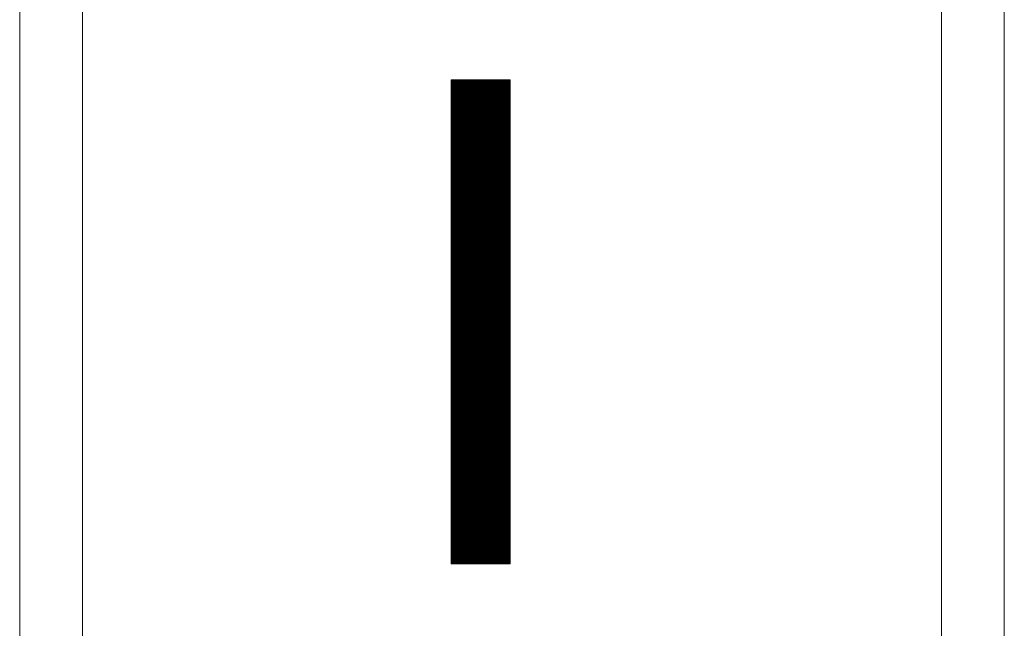
# Model space of a CAD drawing. Units: millimetres. Extents: x 24 to 573, y 23 to 397.
# Drawn here: x 454 to 456, y 204 to 205 of the extents above; entities that cross this region are included whole.
import ezdxf

# ---------------------------------------------------------------- set-up
doc = ezdxf.new("R2010")
doc.units = ezdxf.units.MM
doc.linetypes.add('二点鎖線', pattern=[10, 5, -1, 1, -1, 1, -1])
doc.linetypes.add('実線', pattern=[0])
doc.layers.add('1_01', color=5, linetype='実線', lineweight=50)

# ---------------------------------------------------------------- blocks, each defined once
blk = doc.blocks.new('BLKF168')
at = {"color": 0, "linetype": 'ByBlock', "lineweight": -2}
for p, q in [((455.823, 201.4876), (455.823, 207.2272)), ((454.448, 202.0397), (454.448, 205.7897)), ((455.0915, 203.9932), (455.0915, 204.7154)), ((455.0915, 204.7154), (455.1795, 204.7154)), ((455.0915, 204.7151), (455.0919, 204.7154)), ((455.0915, 204.7142), (455.0928, 204.7154)), ((455.0915, 204.7133), (455.0937, 204.7154)), ((455.0915, 204.7124), (455.0945, 204.7154)), ((455.0915, 204.7115), (455.0954, 204.7154)), ((455.0915, 204.7106), (455.0963, 204.7154)), ((455.0915, 204.7098), (455.0972, 204.7154)), ((455.0915, 204.7089), (455.0981, 204.7154)), ((455.0915, 204.708), (455.099, 204.7154)), ((455.0915, 204.7071), (455.0998, 204.7154)), ((455.0915, 204.7062), (455.1007, 204.7154)), ((455.0915, 204.7053), (455.1016, 204.7154)), ((455.0915, 204.7045), (455.1025, 204.7154)), ((455.0915, 204.7036), (455.1034, 204.7154)), ((455.0915, 204.7027), (455.1043, 204.7154)), ((455.0915, 204.7018), (455.1052, 204.7154)), ((455.0915, 204.7009), (455.106, 204.7154)), ((455.0915, 204.7), (455.1069, 204.7154)), ((455.0915, 204.6992), (455.1078, 204.7154)), ((455.0915, 204.6983), (455.1087, 204.7154)), ((455.0915, 204.6974), (455.1096, 204.7154)), ((455.0915, 204.6965), (455.1105, 204.7154)), ((455.0915, 204.6956), (455.1113, 204.7154)), ((455.0915, 204.6947), (455.1122, 204.7154)), ((455.0915, 204.6939), (455.1131, 204.7154)), ((455.0915, 204.693), (455.114, 204.7154)), ((455.0915, 204.6921), (455.1149, 204.7154)), ((455.0915, 204.6912), (455.1158, 204.7154)), ((455.0915, 204.6903), (455.1166, 204.7154)), ((455.0915, 204.6894), (455.1175, 204.7154)), ((455.0915, 204.6885), (455.1184, 204.7154)), ((455.0915, 204.6877), (455.1193, 204.7154)), ((455.0915, 204.6868), (455.1202, 204.7154)), ((455.0915, 204.6859), (455.1211, 204.7154)), ((455.0915, 204.685), (455.1219, 204.7154)), ((455.0915, 204.6841), (455.1228, 204.7154)), ((455.0915, 204.6832), (455.1237, 204.7154)), ((455.0915, 204.6824), (455.1246, 204.7154)), ((455.0915, 204.6815), (455.1255, 204.7154)), ((455.0915, 204.6806), (455.1264, 204.7154)), ((455.0915, 204.6797), (455.1272, 204.7154)), ((455.0915, 204.6788), (455.1281, 204.7154)), ((455.0915, 204.6779), (455.129, 204.7154)), ((455.0915, 204.6771), (455.1299, 204.7154)), ((455.0915, 204.6762), (455.1308, 204.7154)), ((455.0915, 204.6753), (455.1317, 204.7154)), ((455.0915, 204.6744), (455.1326, 204.7154)), ((455.0915, 204.6735), (455.1334, 204.7154)), ((455.0915, 204.6726), (455.1343, 204.7154)), ((455.0915, 204.6718), (455.1352, 204.7154)), ((455.0915, 204.6709), (455.1361, 204.7154)), ((455.0915, 204.67), (455.137, 204.7154)), ((455.0915, 204.6691), (455.1379, 204.7154)), ((455.0915, 204.6682), (455.1387, 204.7154)), ((455.0915, 204.6673), (455.1396, 204.7154)), ((455.0915, 204.6665), (455.1405, 204.7154)), ((455.0915, 204.6656), (455.1414, 204.7154)), ((455.0915, 204.6647), (455.1423, 204.7154)), ((455.0915, 204.6638), (455.1432, 204.7154)), ((455.0915, 204.6629), (455.144, 204.7154)), ((455.0915, 204.662), (455.1449, 204.7154)), ((455.0915, 204.6611), (455.1458, 204.7154)), ((455.0915, 204.6603), (455.1467, 204.7154)), ((455.0915, 204.6594), (455.1476, 204.7154)), ((455.0915, 204.6585), (455.1485, 204.7154)), ((455.0915, 204.6576), (455.1493, 204.7154)), ((455.0915, 204.6567), (455.1502, 204.7154)), ((455.0915, 204.6558), (455.1511, 204.7154)), ((455.0915, 204.655), (455.152, 204.7154)), ((455.0915, 204.6541), (455.1529, 204.7154)), ((455.0915, 204.6532), (455.1538, 204.7154)), ((455.0915, 204.6523), (455.1546, 204.7154)), ((455.0915, 204.6514), (455.1555, 204.7154)), ((455.0915, 204.6505), (455.1564, 204.7154)), ((455.0915, 204.6497), (455.1573, 204.7154)), ((455.0915, 204.6488), (455.1582, 204.7154)), ((455.0915, 204.6479), (455.1591, 204.7154)), ((455.0915, 204.647), (455.16, 204.7154)), ((455.0915, 204.6461), (455.1608, 204.7154)), ((455.0915, 204.6452), (455.1617, 204.7154)), ((455.0915, 204.6444), (455.1626, 204.7154)), ((455.0915, 204.6435), (455.1635, 204.7154)), ((455.0915, 204.6426), (455.1644, 204.7154)), ((455.0915, 204.6417), (455.1653, 204.7154)), ((455.0915, 204.6408), (455.1661, 204.7154)), ((455.0915, 204.6399), (455.167, 204.7154)), ((455.0915, 204.6391), (455.1679, 204.7154)), ((455.0915, 204.6382), (455.1688, 204.7154)), ((455.0915, 204.6373), (455.1697, 204.7154)), ((455.0915, 204.6364), (455.1706, 204.7154)), ((455.0915, 204.6355), (455.1714, 204.7154)), ((455.0915, 204.6346), (455.1723, 204.7154)), ((455.0915, 204.6337), (455.1732, 204.7154)), ((455.0915, 204.6329), (455.1741, 204.7154)), ((455.0915, 204.632), (455.175, 204.7154)), ((455.0915, 204.6311), (455.1759, 204.7154)), ((455.0915, 204.6302), (455.1767, 204.7154)), ((455.0915, 204.6293), (455.1776, 204.7154)), ((455.0915, 204.6284), (455.1785, 204.7154)), ((455.0915, 204.6276), (455.1794, 204.7154)), ((455.0915, 204.6267), (455.1795, 204.7147)), ((455.1795, 204.7154), (455.1795, 203.9932)), ((455.0915, 204.6258), (455.1795, 204.7138)), ((455.0915, 204.6249), (455.1795, 204.7129)), ((455.0915, 204.624), (455.1795, 204.712)), ((455.0915, 204.6231), (455.1795, 204.7111)), ((455.0915, 204.6223), (455.1795, 204.7102)), ((455.0915, 204.6214), (455.1795, 204.7093)), ((455.0915, 204.6205), (455.1795, 204.7085)), ((455.0915, 204.6196), (455.1795, 204.7076)), ((455.0915, 204.6187), (455.1795, 204.7067)), ((455.0915, 204.6178), (455.1795, 204.7058)), ((455.0915, 204.617), (455.1795, 204.7049)), ((455.0915, 204.6161), (455.1795, 204.704)), ((455.0915, 204.6152), (455.1795, 204.7032)), ((455.0915, 204.6143), (455.1795, 204.7023)), ((455.0915, 204.6134), (455.1795, 204.7014)), ((455.0915, 204.6125), (455.1795, 204.7005)), ((455.0915, 204.6117), (455.1795, 204.6996)), ((455.0915, 204.6108), (455.1795, 204.6987)), ((455.0915, 204.6099), (455.1795, 204.6979)), ((455.0915, 204.609), (455.1795, 204.697)), ((455.0915, 204.6081), (455.1795, 204.6961)), ((455.0915, 204.6072), (455.1795, 204.6952)), ((455.0915, 204.6063), (455.1795, 204.6943)), ((455.0915, 204.6055), (455.1795, 204.6934)), ((455.0915, 204.6046), (455.1795, 204.6926)), ((455.0915, 204.6037), (455.1795, 204.6917)), ((455.0915, 204.6028), (455.1795, 204.6908)), ((455.0915, 204.6019), (455.1795, 204.6899)), ((455.0915, 204.601), (455.1795, 204.689)), ((455.0915, 204.6002), (455.1795, 204.6881)), ((455.0915, 204.5993), (455.1795, 204.6873)), ((455.0915, 204.5984), (455.1795, 204.6864)), ((455.0915, 204.5975), (455.1795, 204.6855)), ((455.0915, 204.5966), (455.1795, 204.6846)), ((455.0915, 204.5957), (455.1795, 204.6837)), ((455.0915, 204.5949), (455.1795, 204.6828)), ((455.0915, 204.594), (455.1795, 204.6819)), ((455.0915, 204.5931), (455.1795, 204.6811)), ((455.0915, 204.5922), (455.1795, 204.6802)), ((455.0915, 204.5913), (455.1795, 204.6793)), ((455.0915, 204.5904), (455.1795, 204.6784)), ((455.0915, 204.5896), (455.1795, 204.6775)), ((455.0915, 204.5887), (455.1795, 204.6766)), ((455.0915, 204.5878), (455.1795, 204.6758)), ((455.0915, 204.5869), (455.1795, 204.6749)), ((455.0915, 204.586), (455.1795, 204.674)), ((455.0915, 204.5851), (455.1795, 204.6731)), ((455.0915, 204.5843), (455.1795, 204.6722)), ((455.0915, 204.5834), (455.1795, 204.6713)), ((455.0915, 204.5825), (455.1795, 204.6705)), ((455.0915, 204.5816), (455.1795, 204.6696)), ((455.0915, 204.5807), (455.1795, 204.6687)), ((455.0915, 204.5798), (455.1795, 204.6678)), ((455.0915, 204.5789), (455.1795, 204.6669)), ((455.0915, 204.5781), (455.1795, 204.666)), ((455.0915, 204.5772), (455.1795, 204.6652)), ((455.0915, 204.5763), (455.1795, 204.6643)), ((455.0915, 204.5754), (455.1795, 204.6634)), ((455.0915, 204.5745), (455.1795, 204.6625)), ((455.0915, 204.5736), (455.1795, 204.6616)), ((455.0915, 204.5728), (455.1795, 204.6607)), ((455.0915, 204.5719), (455.1795, 204.6599)), ((455.0915, 204.571), (455.1795, 204.659)), ((455.0915, 204.5701), (455.1795, 204.6581)), ((455.0915, 204.5692), (455.1795, 204.6572)), ((455.0915, 204.5683), (455.1795, 204.6563)), ((455.0915, 204.5675), (455.1795, 204.6554)), ((455.0915, 204.5666), (455.1795, 204.6545)), ((455.0915, 204.5657), (455.1795, 204.6537)), ((455.0915, 204.5648), (455.1795, 204.6528)), ((455.0915, 204.5639), (455.1795, 204.6519)), ((455.0915, 204.563), (455.1795, 204.651)), ((455.0915, 204.5622), (455.1795, 204.6501)), ((455.0915, 204.5613), (455.1795, 204.6492)), ((455.0915, 204.5604), (455.1795, 204.6484)), ((455.0915, 204.5595), (455.1795, 204.6475)), ((455.0915, 204.5586), (455.1795, 204.6466)), ((455.0915, 204.5577), (455.1795, 204.6457)), ((455.0915, 204.5569), (455.1795, 204.6448)), ((455.0915, 204.556), (455.1795, 204.6439)), ((455.0915, 204.5551), (455.1795, 204.6431)), ((455.0915, 204.5542), (455.1795, 204.6422)), ((455.0915, 204.5533), (455.1795, 204.6413)), ((455.0915, 204.5524), (455.1795, 204.6404)), ((455.0915, 204.5515), (455.1795, 204.6395)), ((455.0915, 204.5507), (455.1795, 204.6386)), ((455.0915, 204.5498), (455.1795, 204.6378)), ((455.0915, 204.5489), (455.1795, 204.6369)), ((455.0915, 204.548), (455.1795, 204.636)), ((455.0915, 204.5471), (455.1795, 204.6351)), ((455.0915, 204.5462), (455.1795, 204.6342)), ((455.0915, 204.5454), (455.1795, 204.6333)), ((455.0915, 204.5445), (455.1795, 204.6325)), ((455.0915, 204.5436), (455.1795, 204.6316)), ((455.0915, 204.5427), (455.1795, 204.6307)), ((455.0915, 204.5418), (455.1795, 204.6298)), ((455.0915, 204.5409), (455.1795, 204.6289)), ((455.0915, 204.5401), (455.1795, 204.628)), ((455.0915, 204.5392), (455.1795, 204.6271)), ((455.0915, 204.5383), (455.1795, 204.6263)), ((455.0915, 204.5374), (455.1795, 204.6254)), ((455.0915, 204.5365), (455.1795, 204.6245)), ((455.0915, 204.5356), (455.1795, 204.6236)), ((455.0915, 204.5348), (455.1795, 204.6227)), ((455.0915, 204.5339), (455.1795, 204.6218)), ((455.0915, 204.533), (455.1795, 204.621)), ((455.0915, 204.5321), (455.1795, 204.6201)), ((455.0915, 204.5312), (455.1795, 204.6192)), ((455.0915, 204.5303), (455.1795, 204.6183)), ((455.0915, 204.5295), (455.1795, 204.6174)), ((455.0915, 204.5286), (455.1795, 204.6165)), ((455.0915, 204.5277), (455.1795, 204.6157)), ((455.0915, 204.5268), (455.1795, 204.6148)), ((455.0915, 204.5259), (455.1795, 204.6139)), ((455.0915, 204.525), (455.1795, 204.613)), ((455.0915, 204.5241), (455.1795, 204.6121)), ((455.0915, 204.5233), (455.1795, 204.6112)), ((455.0915, 204.5224), (455.1795, 204.6104)), ((455.0915, 204.5215), (455.1795, 204.6095)), ((455.0915, 204.5206), (455.1795, 204.6086)), ((455.0915, 204.5197), (455.1795, 204.6077)), ((455.0915, 204.5188), (455.1795, 204.6068)), ((455.0915, 204.518), (455.1795, 204.6059)), ((455.0915, 204.5171), (455.1795, 204.605)), ((455.0915, 204.5162), (455.1795, 204.6042)), ((455.0915, 204.5153), (455.1795, 204.6033)), ((455.0915, 204.5144), (455.1795, 204.6024)), ((455.0915, 204.5135), (455.1795, 204.6015)), ((455.0915, 204.5127), (455.1795, 204.6006)), ((455.0915, 204.5118), (455.1795, 204.5997)), ((455.0915, 204.5109), (455.1795, 204.5989)), ((455.0915, 204.51), (455.1795, 204.598)), ((455.0915, 204.5091), (455.1795, 204.5971)), ((455.0915, 204.5082), (455.1795, 204.5962)), ((455.0915, 204.5074), (455.1795, 204.5953)), ((455.0915, 204.5065), (455.1795, 204.5944)), ((455.0915, 204.5056), (455.1795, 204.5936)), ((455.0915, 204.5047), (455.1795, 204.5927)), ((455.0915, 204.5038), (455.1795, 204.5918)), ((455.0915, 204.5029), (455.1795, 204.5909)), ((455.0915, 204.5021), (455.1795, 204.59)), ((455.0915, 204.5012), (455.1795, 204.5891)), ((455.0915, 204.5003), (455.1795, 204.5883)), ((455.0915, 204.4994), (455.1795, 204.5874)), ((455.0915, 204.4985), (455.1795, 204.5865)), ((455.0915, 204.4976), (455.1795, 204.5856)), ((455.0915, 204.4967), (455.1795, 204.5847)), ((455.0915, 204.4959), (455.1795, 204.5838)), ((455.0915, 204.495), (455.1795, 204.583)), ((455.0915, 204.4941), (455.1795, 204.5821)), ((455.0915, 204.4932), (455.1795, 204.5812)), ((455.0915, 204.4923), (455.1795, 204.5803)), ((455.0915, 204.4914), (455.1795, 204.5794)), ((455.0915, 204.4906), (455.1795, 204.5785)), ((455.0915, 204.4897), (455.1795, 204.5776)), ((455.0915, 204.4888), (455.1795, 204.5768)), ((455.0915, 204.4879), (455.1795, 204.5759)), ((455.0915, 204.487), (455.1795, 204.575)), ((455.0915, 204.4861), (455.1795, 204.5741)), ((455.0915, 204.4853), (455.1795, 204.5732)), ((455.0915, 204.4844), (455.1795, 204.5723)), ((455.0915, 204.4835), (455.1795, 204.5715)), ((455.0915, 204.4826), (455.1795, 204.5706)), ((455.0915, 204.4817), (455.1795, 204.5697)), ((455.0915, 204.4808), (455.1795, 204.5688)), ((455.0915, 204.48), (455.1795, 204.5679)), ((455.0915, 204.4791), (455.1795, 204.567)), ((455.0915, 204.4782), (455.1795, 204.5662)), ((455.0915, 204.4773), (455.1795, 204.5653)), ((455.0915, 204.4764), (455.1795, 204.5644)), ((455.0915, 204.4755), (455.1795, 204.5635)), ((455.0915, 204.4746), (455.1795, 204.5626)), ((455.0915, 204.4738), (455.1795, 204.5617)), ((455.0915, 204.4729), (455.1795, 204.5609)), ((455.0915, 204.472), (455.1795, 204.56)), ((455.0915, 204.4711), (455.1795, 204.5591)), ((455.0915, 204.4702), (455.1795, 204.5582)), ((455.0915, 204.4693), (455.1795, 204.5573)), ((455.0915, 204.4685), (455.1795, 204.5564)), ((455.0915, 204.4676), (455.1795, 204.5556)), ((455.0915, 204.4667), (455.1795, 204.5547)), ((455.0915, 204.4658), (455.1795, 204.5538)), ((455.0915, 204.4649), (455.1795, 204.5529)), ((455.0915, 204.464), (455.1795, 204.552)), ((455.0915, 204.4632), (455.1795, 204.5511)), ((455.0915, 204.4623), (455.1795, 204.5502)), ((455.0915, 204.4614), (455.1795, 204.5494)), ((455.0915, 204.4605), (455.1795, 204.5485)), ((455.0915, 204.4596), (455.1795, 204.5476)), ((455.0915, 204.4587), (455.1795, 204.5467)), ((455.0915, 204.4579), (455.1795, 204.5458)), ((455.0915, 204.457), (455.1795, 204.5449)), ((455.0915, 204.4561), (455.1795, 204.5441)), ((455.0915, 204.4552), (455.1795, 204.5432)), ((455.0915, 204.4543), (455.1795, 204.5423)), ((455.0915, 204.4534), (455.1795, 204.5414)), ((455.0915, 204.4526), (455.1795, 204.5405)), ((455.0915, 204.4517), (455.1795, 204.5396)), ((455.0915, 204.4508), (455.1795, 204.5388)), ((455.0915, 204.4499), (455.1795, 204.5379)), ((455.0915, 204.449), (455.1795, 204.537)), ((455.0915, 204.4481), (455.1795, 204.5361)), ((455.0915, 204.4472), (455.1795, 204.5352)), ((455.0915, 204.4464), (455.1795, 204.5343)), ((455.0915, 204.4455), (455.1795, 204.5335)), ((455.0915, 204.4446), (455.1795, 204.5326)), ((455.0915, 204.4437), (455.1795, 204.5317)), ((455.0915, 204.4428), (455.1795, 204.5308)), ((455.0915, 204.4419), (455.1795, 204.5299)), ((455.0915, 204.4411), (455.1795, 204.529)), ((455.0915, 204.4402), (455.1795, 204.5282)), ((455.0915, 204.4393), (455.1795, 204.5273)), ((455.0915, 204.4384), (455.1795, 204.5264)), ((455.0915, 204.4375), (455.1795, 204.5255)), ((455.0915, 204.4366), (455.1795, 204.5246)), ((455.0915, 204.4358), (455.1795, 204.5237)), ((455.0915, 204.4349), (455.1795, 204.5228)), ((455.0915, 204.434), (455.1795, 204.522)), ((455.0915, 204.4331), (455.1795, 204.5211)), ((455.0915, 204.4322), (455.1795, 204.5202)), ((455.0915, 204.4313), (455.1795, 204.5193)), ((455.0915, 204.4305), (455.1795, 204.5184)), ((455.0915, 204.4296), (455.1795, 204.5175)), ((455.0915, 204.4287), (455.1795, 204.5167)), ((455.0915, 204.4278), (455.1795, 204.5158)), ((455.0915, 204.4269), (455.1795, 204.5149)), ((455.0915, 204.426), (455.1795, 204.514)), ((455.0915, 204.4252), (455.1795, 204.5131)), ((455.0915, 204.4243), (455.1795, 204.5122)), ((455.0915, 204.4234), (455.1795, 204.5114)), ((455.0915, 204.4225), (455.1795, 204.5105)), ((455.0915, 204.4216), (455.1795, 204.5096)), ((455.0915, 204.4207), (455.1795, 204.5087)), ((455.0915, 204.4198), (455.1795, 204.5078)), ((455.0915, 204.419), (455.1795, 204.5069)), ((455.0915, 204.4181), (455.1795, 204.5061)), ((455.0915, 204.4172), (455.1795, 204.5052)), ((455.0915, 204.4163), (455.1795, 204.5043)), ((455.0915, 204.4154), (455.1795, 204.5034)), ((455.0915, 204.4145), (455.1795, 204.5025)), ((455.0915, 204.4137), (455.1795, 204.5016)), ((455.0915, 204.4128), (455.1795, 204.5008)), ((455.0915, 204.4119), (455.1795, 204.4999)), ((455.0915, 204.411), (455.1795, 204.499)), ((455.0915, 204.4101), (455.1795, 204.4981)), ((455.0915, 204.4092), (455.1795, 204.4972)), ((455.0915, 204.4084), (455.1795, 204.4963)), ((455.0915, 204.4075), (455.1795, 204.4954)), ((455.0915, 204.4066), (455.1795, 204.4946)), ((455.0915, 204.4057), (455.1795, 204.4937)), ((455.0915, 204.4048), (455.1795, 204.4928)), ((455.0915, 204.4039), (455.1795, 204.4919)), ((455.0915, 204.4031), (455.1795, 204.491)), ((455.0915, 204.4022), (455.1795, 204.4901)), ((455.0915, 204.4013), (455.1795, 204.4893)), ((455.0915, 204.4004), (455.1795, 204.4884)), ((455.0915, 204.3995), (455.1795, 204.4875)), ((455.0915, 204.3986), (455.1795, 204.4866)), ((455.0915, 204.3978), (455.1795, 204.4857)), ((455.0915, 204.3969), (455.1795, 204.4848)), ((455.0915, 204.396), (455.1795, 204.484)), ((455.0915, 204.3951), (455.1795, 204.4831)), ((455.0915, 204.3942), (455.1795, 204.4822)), ((455.0915, 204.3933), (455.1795, 204.4813)), ((455.0915, 204.3924), (455.1795, 204.4804)), ((455.0915, 204.3916), (455.1795, 204.4795)), ((455.0915, 204.3907), (455.1795, 204.4787)), ((455.0915, 204.3898), (455.1795, 204.4778)), ((455.0915, 204.3889), (455.1795, 204.4769)), ((455.0915, 204.388), (455.1795, 204.476)), ((455.0915, 204.3871), (455.1795, 204.4751)), ((455.0915, 204.3863), (455.1795, 204.4742)), ((455.0915, 204.3854), (455.1795, 204.4734)), ((455.0915, 204.3845), (455.1795, 204.4725)), ((455.0915, 204.3836), (455.1795, 204.4716)), ((455.0915, 204.3827), (455.1795, 204.4707)), ((455.0915, 204.3818), (455.1795, 204.4698)), ((455.0915, 204.381), (455.1795, 204.4689)), ((455.0915, 204.3801), (455.1795, 204.468)), ((455.0915, 204.3792), (455.1795, 204.4672)), ((455.0915, 204.3783), (455.1795, 204.4663)), ((455.0915, 204.3774), (455.1795, 204.4654)), ((455.0915, 204.3765), (455.1795, 204.4645)), ((455.0915, 204.3757), (455.1795, 204.4636)), ((455.0915, 204.3748), (455.1795, 204.4627)), ((455.0915, 204.3739), (455.1795, 204.4619)), ((455.0915, 204.373), (455.1795, 204.461)), ((455.0915, 204.3721), (455.1795, 204.4601)), ((455.0915, 204.3712), (455.1795, 204.4592)), ((455.0915, 204.3704), (455.1795, 204.4583)), ((455.0915, 204.3695), (455.1795, 204.4574)), ((455.0915, 204.3686), (455.1795, 204.4566)), ((455.0915, 204.3677), (455.1795, 204.4557)), ((455.0915, 204.3668), (455.1795, 204.4548)), ((455.0915, 204.3659), (455.1795, 204.4539)), ((455.0915, 204.365), (455.1795, 204.453)), ((455.0915, 204.3642), (455.1795, 204.4521)), ((455.0915, 204.3633), (455.1795, 204.4513)), ((455.0915, 204.3624), (455.1795, 204.4504)), ((455.0915, 204.3615), (455.1795, 204.4495)), ((455.0915, 204.3606), (455.1795, 204.4486)), ((455.0915, 204.3597), (455.1795, 204.4477)), ((455.0915, 204.3589), (455.1795, 204.4468)), ((455.0915, 204.358), (455.1795, 204.446)), ((455.0915, 204.3571), (455.1795, 204.4451)), ((455.0915, 204.3562), (455.1795, 204.4442)), ((455.0915, 204.3553), (455.1795, 204.4433)), ((455.0915, 204.3544), (455.1795, 204.4424)), ((455.0915, 204.3536), (455.1795, 204.4415)), ((455.0915, 204.3527), (455.1795, 204.4406)), ((455.0915, 204.3518), (455.1795, 204.4398)), ((455.0915, 204.3509), (455.1795, 204.4389)), ((455.0915, 204.35), (455.1795, 204.438)), ((455.0915, 204.3491), (455.1795, 204.4371)), ((455.0915, 204.3483), (455.1795, 204.4362)), ((455.0915, 204.3474), (455.1795, 204.4353)), ((455.0915, 204.3465), (455.1795, 204.4345)), ((455.0915, 204.3456), (455.1795, 204.4336)), ((455.0915, 204.3447), (455.1795, 204.4327)), ((455.0915, 204.3438), (455.1795, 204.4318)), ((455.0915, 204.343), (455.1795, 204.4309)), ((455.0915, 204.3421), (455.1795, 204.43)), ((455.0915, 204.3412), (455.1795, 204.4292)), ((455.0915, 204.3403), (455.1795, 204.4283)), ((455.0915, 204.3394), (455.1795, 204.4274)), ((455.0915, 204.3385), (455.1795, 204.4265)), ((455.0915, 204.3376), (455.1795, 204.4256)), ((455.0915, 204.3368), (455.1795, 204.4247)), ((455.0915, 204.3359), (455.1795, 204.4239)), ((455.0915, 204.335), (455.1795, 204.423)), ((455.0915, 204.3341), (455.1795, 204.4221)), ((455.0915, 204.3332), (455.1795, 204.4212)), ((455.0915, 204.3323), (455.1795, 204.4203)), ((455.0915, 204.3315), (455.1795, 204.4194)), ((455.0915, 204.3306), (455.1795, 204.4186)), ((455.0915, 204.3297), (455.1795, 204.4177)), ((455.0915, 204.3288), (455.1795, 204.4168)), ((455.0915, 204.3279), (455.1795, 204.4159)), ((455.0915, 204.327), (455.1795, 204.415)), ((455.0915, 204.3262), (455.1795, 204.4141)), ((455.0915, 204.3253), (455.1795, 204.4132)), ((455.0915, 204.3244), (455.1795, 204.4124)), ((455.0915, 204.3235), (455.1795, 204.4115)), ((455.0915, 204.3226), (455.1795, 204.4106)), ((455.0915, 204.3217), (455.1795, 204.4097)), ((455.0915, 204.3209), (455.1795, 204.4088)), ((455.0915, 204.32), (455.1795, 204.4079)), ((455.0915, 204.3191), (455.1795, 204.4071)), ((455.0915, 204.3182), (455.1795, 204.4062)), ((455.0915, 204.3173), (455.1795, 204.4053)), ((455.0915, 204.3164), (455.1795, 204.4044)), ((455.0915, 204.3156), (455.1795, 204.4035)), ((455.0915, 204.3147), (455.1795, 204.4026)), ((455.0915, 204.3138), (455.1795, 204.4018)), ((455.0915, 204.3129), (455.1795, 204.4009)), ((455.0915, 204.312), (455.1795, 204.4)), ((455.0915, 204.3111), (455.1795, 204.3991)), ((455.0915, 204.3102), (455.1795, 204.3982)), ((455.0915, 204.3094), (455.1795, 204.3973)), ((455.0915, 204.3085), (455.1795, 204.3965)), ((455.0915, 204.3076), (455.1795, 204.3956)), ((455.0915, 204.3067), (455.1795, 204.3947)), ((455.0915, 204.3058), (455.1795, 204.3938)), ((455.0915, 204.3049), (455.1795, 204.3929)), ((455.0915, 204.3041), (455.1795, 204.392)), ((455.0915, 204.3032), (455.1795, 204.3912)), ((455.0915, 204.3023), (455.1795, 204.3903)), ((455.0915, 204.3014), (455.1795, 204.3894)), ((455.0915, 204.3005), (455.1795, 204.3885)), ((455.0915, 204.2996), (455.1795, 204.3876)), ((455.0915, 204.2988), (455.1795, 204.3867)), ((455.0915, 204.2979), (455.1795, 204.3858)), ((455.0915, 204.297), (455.1795, 204.385)), ((455.0915, 204.2961), (455.1795, 204.3841)), ((455.0915, 204.2952), (455.1795, 204.3832)), ((455.0915, 204.2943), (455.1795, 204.3823)), ((455.0915, 204.2935), (455.1795, 204.3814)), ((455.0915, 204.2926), (455.1795, 204.3805)), ((455.0915, 204.2917), (455.1795, 204.3797)), ((455.0915, 204.2908), (455.1795, 204.3788)), ((455.0915, 204.2899), (455.1795, 204.3779)), ((455.0915, 204.289), (455.1795, 204.377)), ((455.0915, 204.2882), (455.1795, 204.3761)), ((455.0915, 204.2873), (455.1795, 204.3752)), ((455.0915, 204.2864), (455.1795, 204.3744)), ((455.0915, 204.2855), (455.1795, 204.3735)), ((455.0915, 204.2846), (455.1795, 204.3726)), ((455.0915, 204.2837), (455.1795, 204.3717)), ((455.0915, 204.2828), (455.1795, 204.3708)), ((455.0915, 204.282), (455.1795, 204.3699)), ((455.0915, 204.2811), (455.1795, 204.3691)), ((455.0915, 204.2802), (455.1795, 204.3682)), ((455.0915, 204.2793), (455.1795, 204.3673)), ((455.0915, 204.2784), (455.1795, 204.3664)), ((455.0915, 204.2775), (455.1795, 204.3655)), ((455.0915, 204.2767), (455.1795, 204.3646)), ((455.0915, 204.2758), (455.1795, 204.3637)), ((455.0915, 204.2749), (455.1795, 204.3629)), ((455.0915, 204.274), (455.1795, 204.362)), ((455.0915, 204.2731), (455.1795, 204.3611)), ((455.0915, 204.2722), (455.1795, 204.3602)), ((455.0915, 204.2714), (455.1795, 204.3593)), ((455.0915, 204.2705), (455.1795, 204.3584)), ((455.0915, 204.2696), (455.1795, 204.3576)), ((455.0915, 204.2687), (455.1795, 204.3567)), ((455.0915, 204.2678), (455.1795, 204.3558)), ((455.0915, 204.2669), (455.1795, 204.3549)), ((455.0915, 204.2661), (455.1795, 204.354)), ((455.0915, 204.2652), (455.1795, 204.3531)), ((455.0915, 204.2643), (455.1795, 204.3523)), ((455.0915, 204.2634), (455.1795, 204.3514)), ((455.0915, 204.2625), (455.1795, 204.3505)), ((455.0915, 204.2616), (455.1795, 204.3496)), ((455.0915, 204.2607), (455.1795, 204.3487)), ((455.0915, 204.2599), (455.1795, 204.3478)), ((455.0915, 204.259), (455.1795, 204.347)), ((455.0915, 204.2581), (455.1795, 204.3461)), ((455.0915, 204.2572), (455.1795, 204.3452)), ((455.0915, 204.2563), (455.1795, 204.3443)), ((455.0915, 204.2554), (455.1795, 204.3434)), ((455.0915, 204.2546), (455.1795, 204.3425)), ((455.0915, 204.2537), (455.1795, 204.3417)), ((455.0915, 204.2528), (455.1795, 204.3408)), ((455.0915, 204.2519), (455.1795, 204.3399)), ((455.0915, 204.251), (455.1795, 204.339)), ((455.0915, 204.2501), (455.1795, 204.3381)), ((455.0915, 204.2493), (455.1795, 204.3372)), ((455.0915, 204.2484), (455.1795, 204.3363)), ((455.0915, 204.2475), (455.1795, 204.3355)), ((455.0915, 204.2466), (455.1795, 204.3346)), ((455.0915, 204.2457), (455.1795, 204.3337)), ((455.0915, 204.2448), (455.1795, 204.3328)), ((455.0915, 204.244), (455.1795, 204.3319)), ((455.0915, 204.2431), (455.1795, 204.331)), ((455.0915, 204.2422), (455.1795, 204.3302)), ((455.0915, 204.2413), (455.1795, 204.3293)), ((455.0915, 204.2404), (455.1795, 204.3284)), ((455.0915, 204.2395), (455.1795, 204.3275)), ((455.0915, 204.2387), (455.1795, 204.3266)), ((455.0915, 204.2378), (455.1795, 204.3257)), ((455.0915, 204.2369), (455.1795, 204.3249)), ((455.0915, 204.236), (455.1795, 204.324)), ((455.0915, 204.2351), (455.1795, 204.3231)), ((455.0915, 204.2342), (455.1795, 204.3222)), ((455.0915, 204.2333), (455.1795, 204.3213)), ((455.0915, 204.2325), (455.1795, 204.3204)), ((455.0915, 204.2316), (455.1795, 204.3196)), ((455.0915, 204.2307), (455.1795, 204.3187)), ((455.0915, 204.2298), (455.1795, 204.3178)), ((455.0915, 204.2289), (455.1795, 204.3169)), ((455.0915, 204.228), (455.1795, 204.316)), ((455.0915, 204.2272), (455.1795, 204.3151)), ((455.0915, 204.2263), (455.1795, 204.3143)), ((455.0915, 204.2254), (455.1795, 204.3134)), ((455.0915, 204.2245), (455.1795, 204.3125)), ((455.0915, 204.2236), (455.1795, 204.3116)), ((455.0915, 204.2227), (455.1795, 204.3107)), ((455.0915, 204.2219), (455.1795, 204.3098)), ((455.0915, 204.221), (455.1795, 204.3089)), ((455.0915, 204.2201), (455.1795, 204.3081)), ((455.0915, 204.2192), (455.1795, 204.3072)), ((455.0915, 204.2183), (455.1795, 204.3063)), ((455.0915, 204.2174), (455.1795, 204.3054)), ((455.0915, 204.2166), (455.1795, 204.3045)), ((455.0915, 204.2157), (455.1795, 204.3036)), ((455.0915, 204.2148), (455.1795, 204.3028)), ((455.0915, 204.2139), (455.1795, 204.3019)), ((455.0915, 204.213), (455.1795, 204.301)), ((455.0915, 204.2121), (455.1795, 204.3001)), ((455.0915, 204.2113), (455.1795, 204.2992)), ((455.0915, 204.2104), (455.1795, 204.2983)), ((455.0915, 204.2095), (455.1795, 204.2975)), ((455.0915, 204.2086), (455.1795, 204.2966)), ((455.0915, 204.2077), (455.1795, 204.2957)), ((455.0915, 204.2068), (455.1795, 204.2948)), ((455.0915, 204.2059), (455.1795, 204.2939)), ((455.0915, 204.2051), (455.1795, 204.293)), ((455.0915, 204.2042), (455.1795, 204.2922)), ((455.0915, 204.2033), (455.1795, 204.2913)), ((455.0915, 204.2024), (455.1795, 204.2904)), ((455.0915, 204.2015), (455.1795, 204.2895)), ((455.0915, 204.2006), (455.1795, 204.2886)), ((455.0915, 204.1998), (455.1795, 204.2877)), ((455.0915, 204.1989), (455.1795, 204.2869)), ((455.0915, 204.198), (455.1795, 204.286)), ((455.0915, 204.1971), (455.1795, 204.2851)), ((455.0915, 204.1962), (455.1795, 204.2842)), ((455.0915, 204.1953), (455.1795, 204.2833)), ((455.0915, 204.1945), (455.1795, 204.2824)), ((455.0915, 204.1936), (455.1795, 204.2815)), ((455.0915, 204.1927), (455.1795, 204.2807)), ((455.0915, 204.1918), (455.1795, 204.2798)), ((455.0915, 204.1909), (455.1795, 204.2789)), ((455.0915, 204.19), (455.1795, 204.278)), ((455.0915, 204.1892), (455.1795, 204.2771)), ((455.0915, 204.1883), (455.1795, 204.2762)), ((455.0915, 204.1874), (455.1795, 204.2754)), ((455.0915, 204.1865), (455.1795, 204.2745)), ((455.0915, 204.1856), (455.1795, 204.2736)), ((455.0915, 204.1847), (455.1795, 204.2727)), ((455.0915, 204.1839), (455.1795, 204.2718)), ((455.0915, 204.183), (455.1795, 204.2709)), ((455.0915, 204.1821), (455.1795, 204.2701)), ((455.0915, 204.1812), (455.1795, 204.2692)), ((455.0915, 204.1803), (455.1795, 204.2683)), ((455.0915, 204.1794), (455.1795, 204.2674)), ((455.0915, 204.1785), (455.1795, 204.2665)), ((455.0915, 204.1777), (455.1795, 204.2656)), ((455.0915, 204.1768), (455.1795, 204.2648)), ((455.0915, 204.1759), (455.1795, 204.2639)), ((455.0915, 204.175), (455.1795, 204.263)), ((455.0915, 204.1741), (455.1795, 204.2621)), ((455.0915, 204.1732), (455.1795, 204.2612)), ((455.0915, 204.1724), (455.1795, 204.2603)), ((455.0915, 204.1715), (455.1795, 204.2595)), ((455.0915, 204.1706), (455.1795, 204.2586)), ((455.0915, 204.1697), (455.1795, 204.2577)), ((455.0915, 204.1688), (455.1795, 204.2568)), ((455.0915, 204.1679), (455.1795, 204.2559)), ((455.0915, 204.1671), (455.1795, 204.255)), ((455.0915, 204.1662), (455.1795, 204.2541)), ((455.0915, 204.1653), (455.1795, 204.2533)), ((455.0915, 204.1644), (455.1795, 204.2524)), ((455.0915, 204.1635), (455.1795, 204.2515)), ((455.0915, 204.1626), (455.1795, 204.2506)), ((455.0915, 204.1618), (455.1795, 204.2497)), ((455.0915, 204.1609), (455.1795, 204.2488)), ((455.0915, 204.16), (455.1795, 204.248)), ((455.0915, 204.1591), (455.1795, 204.2471)), ((455.0915, 204.1582), (455.1795, 204.2462)), ((455.0915, 204.1573), (455.1795, 204.2453)), ((455.0915, 204.1565), (455.1795, 204.2444)), ((455.0915, 204.1556), (455.1795, 204.2435)), ((455.0915, 204.1547), (455.1795, 204.2427)), ((455.0915, 204.1538), (455.1795, 204.2418)), ((455.0915, 204.1529), (455.1795, 204.2409)), ((455.0915, 204.152), (455.1795, 204.24)), ((455.0915, 204.1511), (455.1795, 204.2391)), ((455.0915, 204.1503), (455.1795, 204.2382)), ((455.0915, 204.1494), (455.1795, 204.2374)), ((455.0915, 204.1485), (455.1795, 204.2365)), ((455.0915, 204.1476), (455.1795, 204.2356)), ((455.0915, 204.1467), (455.1795, 204.2347)), ((455.0915, 204.1458), (455.1795, 204.2338)), ((455.0915, 204.145), (455.1795, 204.2329)), ((455.0915, 204.1441), (455.1795, 204.2321)), ((455.0915, 204.1432), (455.1795, 204.2312)), ((455.0915, 204.1423), (455.1795, 204.2303)), ((455.0915, 204.1414), (455.1795, 204.2294)), ((455.0915, 204.1405), (455.1795, 204.2285)), ((455.0915, 204.1397), (455.1795, 204.2276)), ((455.0915, 204.1388), (455.1795, 204.2267)), ((455.0915, 204.1379), (455.1795, 204.2259)), ((455.0915, 204.137), (455.1795, 204.225)), ((455.0915, 204.1361), (455.1795, 204.2241)), ((455.0915, 204.1352), (455.1795, 204.2232)), ((455.0915, 204.1344), (455.1795, 204.2223)), ((455.0915, 204.1335), (455.1795, 204.2214)), ((455.0915, 204.1326), (455.1795, 204.2206)), ((455.0915, 204.1317), (455.1795, 204.2197)), ((455.0915, 204.1308), (455.1795, 204.2188)), ((455.0915, 204.1299), (455.1795, 204.2179)), ((455.0915, 204.1291), (455.1795, 204.217)), ((455.0915, 204.1282), (455.1795, 204.2161)), ((455.0915, 204.1273), (455.1795, 204.2153)), ((455.0915, 204.1264), (455.1795, 204.2144)), ((455.0915, 204.1255), (455.1795, 204.2135)), ((455.0915, 204.1246), (455.1795, 204.2126)), ((455.0915, 204.1237), (455.1795, 204.2117)), ((455.0915, 204.1229), (455.1795, 204.2108)), ((455.0915, 204.122), (455.1795, 204.21)), ((455.0915, 204.1211), (455.1795, 204.2091)), ((455.0915, 204.1202), (455.1795, 204.2082)), ((455.0915, 204.1193), (455.1795, 204.2073)), ((455.0915, 204.1184), (455.1795, 204.2064)), ((455.0915, 204.1176), (455.1795, 204.2055)), ((455.0915, 204.1167), (455.1795, 204.2047)), ((455.0915, 204.1158), (455.1795, 204.2038)), ((455.0915, 204.1149), (455.1795, 204.2029)), ((455.0915, 204.114), (455.1795, 204.202)), ((455.0915, 204.1131), (455.1795, 204.2011)), ((455.0915, 204.1123), (455.1795, 204.2002)), ((455.0915, 204.1114), (455.1795, 204.1993)), ((455.0915, 204.1105), (455.1795, 204.1985)), ((455.0915, 204.1096), (455.1795, 204.1976)), ((455.0915, 204.1087), (455.1795, 204.1967)), ((455.0915, 204.1078), (455.1795, 204.1958)), ((455.0915, 204.107), (455.1795, 204.1949)), ((455.0915, 204.1061), (455.1795, 204.194)), ((455.0915, 204.1052), (455.1795, 204.1932)), ((455.0915, 204.1043), (455.1795, 204.1923)), ((455.0915, 204.1034), (455.1795, 204.1914)), ((455.0915, 204.1025), (455.1795, 204.1905)), ((455.0915, 204.1017), (455.1795, 204.1896)), ((455.0915, 204.1008), (455.1795, 204.1887)), ((455.0915, 204.0999), (455.1795, 204.1879)), ((455.0915, 204.099), (455.1795, 204.187)), ((455.0915, 204.0981), (455.1795, 204.1861)), ((455.0915, 204.0972), (455.1795, 204.1852)), ((455.0915, 204.0963), (455.1795, 204.1843)), ((455.0915, 204.0955), (455.1795, 204.1834)), ((455.0915, 204.0946), (455.1795, 204.1826)), ((455.0915, 204.0937), (455.1795, 204.1817)), ((455.0915, 204.0928), (455.1795, 204.1808)), ((455.0915, 204.0919), (455.1795, 204.1799)), ((455.0915, 204.091), (455.1795, 204.179)), ((455.0915, 204.0902), (455.1795, 204.1781)), ((455.0915, 204.0893), (455.1795, 204.1773)), ((455.0915, 204.0884), (455.1795, 204.1764)), ((455.0915, 204.0875), (455.1795, 204.1755)), ((455.0915, 204.0866), (455.1795, 204.1746)), ((455.0915, 204.0857), (455.1795, 204.1737)), ((455.0915, 204.0849), (455.1795, 204.1728)), ((455.0915, 204.084), (455.1795, 204.1719)), ((455.0915, 204.0831), (455.1795, 204.1711)), ((455.0915, 204.0822), (455.1795, 204.1702)), ((455.0915, 204.0813), (455.1795, 204.1693)), ((455.0915, 204.0804), (455.1795, 204.1684)), ((455.0915, 204.0796), (455.1795, 204.1675)), ((455.0915, 204.0787), (455.1795, 204.1666)), ((455.0915, 204.0778), (455.1795, 204.1658)), ((455.0915, 204.0769), (455.1795, 204.1649)), ((455.0915, 204.076), (455.1795, 204.164)), ((455.0915, 204.0751), (455.1795, 204.1631)), ((455.0915, 204.0743), (455.1795, 204.1622)), ((455.0915, 204.0734), (455.1795, 204.1613)), ((455.0915, 204.0725), (455.1795, 204.1605)), ((455.0915, 204.0716), (455.1795, 204.1596)), ((455.0915, 204.0707), (455.1795, 204.1587)), ((455.0915, 204.0698), (455.1795, 204.1578)), ((455.0915, 204.0689), (455.1795, 204.1569)), ((455.0915, 204.0681), (455.1795, 204.156)), ((455.0915, 204.0672), (455.1795, 204.1552)), ((455.0915, 204.0663), (455.1795, 204.1543)), ((455.0915, 204.0654), (455.1795, 204.1534)), ((455.0915, 204.0645), (455.1795, 204.1525)), ((455.0915, 204.0636), (455.1795, 204.1516)), ((455.0915, 204.0628), (455.1795, 204.1507)), ((455.0915, 204.0619), (455.1795, 204.1498)), ((455.0915, 204.061), (455.1795, 204.149)), ((455.0915, 204.0601), (455.1795, 204.1481)), ((455.0915, 204.0592), (455.1795, 204.1472)), ((455.0915, 204.0583), (455.1795, 204.1463)), ((455.0915, 204.0575), (455.1795, 204.1454)), ((455.0915, 204.0566), (455.1795, 204.1445)), ((455.0915, 204.0557), (455.1795, 204.1437)), ((455.0915, 204.0548), (455.1795, 204.1428)), ((455.0915, 204.0539), (455.1795, 204.1419)), ((455.0915, 204.053), (455.1795, 204.141)), ((455.0915, 204.0522), (455.1795, 204.1401)), ((455.0915, 204.0513), (455.1795, 204.1392)), ((455.0915, 204.0504), (455.1795, 204.1384)), ((455.0915, 204.0495), (455.1795, 204.1375)), ((455.0915, 204.0486), (455.1795, 204.1366)), ((455.0915, 204.0477), (455.1795, 204.1357)), ((455.0915, 204.0469), (455.1795, 204.1348)), ((455.0915, 204.046), (455.1795, 204.1339)), ((455.0915, 204.0451), (455.1795, 204.1331)), ((455.0915, 204.0442), (455.1795, 204.1322)), ((455.0915, 204.0433), (455.1795, 204.1313)), ((455.0915, 204.0424), (455.1795, 204.1304)), ((455.0915, 204.0415), (455.1795, 204.1295)), ((455.0915, 204.0407), (455.1795, 204.1286)), ((455.0915, 204.0398), (455.1795, 204.1278)), ((455.0915, 204.0389), (455.1795, 204.1269)), ((455.0915, 204.038), (455.1795, 204.126)), ((455.0915, 204.0371), (455.1795, 204.1251)), ((455.0915, 204.0362), (455.1795, 204.1242)), ((455.0915, 204.0354), (455.1795, 204.1233)), ((455.0915, 204.0345), (455.1795, 204.1224)), ((455.0915, 204.0336), (455.1795, 204.1216)), ((455.0915, 204.0327), (455.1795, 204.1207)), ((455.0915, 204.0318), (455.1795, 204.1198)), ((455.0915, 204.0309), (455.1795, 204.1189)), ((455.0915, 204.0301), (455.1795, 204.118)), ((455.0915, 204.0292), (455.1795, 204.1171)), ((455.0915, 204.0283), (455.1795, 204.1163)), ((455.0915, 204.0274), (455.1795, 204.1154)), ((455.0915, 204.0265), (455.1795, 204.1145)), ((455.0915, 204.0256), (455.1795, 204.1136)), ((455.0915, 204.0248), (455.1795, 204.1127)), ((455.0915, 204.0239), (455.1795, 204.1118)), ((455.0915, 204.023), (455.1795, 204.111)), ((455.0915, 204.0221), (455.1795, 204.1101)), ((455.0915, 204.0212), (455.1795, 204.1092)), ((455.0915, 204.0203), (455.1795, 204.1083)), ((455.0915, 204.0194), (455.1795, 204.1074)), ((455.0915, 204.0186), (455.1795, 204.1065)), ((455.0915, 204.0177), (455.1795, 204.1057)), ((455.0915, 204.0168), (455.1795, 204.1048)), ((455.0915, 204.0159), (455.1795, 204.1039)), ((455.0915, 204.015), (455.1795, 204.103)), ((455.0915, 204.0141), (455.1795, 204.1021)), ((455.0915, 204.0133), (455.1795, 204.1012)), ((455.0915, 204.0124), (455.1795, 204.1004)), ((455.0915, 204.0115), (455.1795, 204.0995)), ((455.0915, 204.0106), (455.1795, 204.0986)), ((455.0915, 204.0097), (455.1795, 204.0977)), ((455.0915, 204.0088), (455.1795, 204.0968)), ((455.0915, 204.008), (455.1795, 204.0959)), ((455.0915, 204.0071), (455.1795, 204.095)), ((455.0915, 204.0062), (455.1795, 204.0942)), ((455.0915, 204.0053), (455.1795, 204.0933)), ((455.0915, 204.0044), (455.1795, 204.0924)), ((455.0915, 204.0035), (455.1795, 204.0915)), ((455.0915, 204.0027), (455.1795, 204.0906)), ((455.0915, 204.0018), (455.1795, 204.0897)), ((455.0915, 204.0009), (455.1795, 204.0889)), ((455.0915, 204), (455.1795, 204.088)), ((455.0915, 203.9991), (455.1795, 204.0871)), ((455.0915, 203.9982), (455.1795, 204.0862)), ((455.0915, 203.9974), (455.1795, 204.0853)), ((455.0915, 203.9965), (455.1795, 204.0844)), ((455.0915, 203.9956), (455.1795, 204.0836)), ((455.0915, 203.9947), (455.1795, 204.0827)), ((455.0915, 203.9938), (455.1795, 204.0818)), ((455.0918, 203.9932), (455.1795, 204.0809)), ((455.0927, 203.9932), (455.1795, 204.08)), ((455.0935, 203.9932), (455.1795, 204.0791)), ((455.0944, 203.9932), (455.1795, 204.0783)), ((455.0953, 203.9932), (455.1795, 204.0774)), ((455.0962, 203.9932), (455.1795, 204.0765)), ((455.0971, 203.9932), (455.1795, 204.0756)), ((455.098, 203.9932), (455.1795, 204.0747)), ((455.0988, 203.9932), (455.1795, 204.0738)), ((455.0997, 203.9932), (455.1795, 204.073)), ((455.1006, 203.9932), (455.1795, 204.0721)), ((455.1015, 203.9932), (455.1795, 204.0712)), ((455.1024, 203.9932), (455.1795, 204.0703)), ((455.1033, 203.9932), (455.1795, 204.0694)), ((455.1042, 203.9932), (455.1795, 204.0685)), ((455.105, 203.9932), (455.1795, 204.0676)), ((455.1059, 203.9932), (455.1795, 204.0668)), ((455.1068, 203.9932), (455.1795, 204.0659)), ((455.1077, 203.9932), (455.1795, 204.065)), ((455.1086, 203.9932), (455.1795, 204.0641)), ((455.1095, 203.9932), (455.1795, 204.0632)), ((455.1103, 203.9932), (455.1795, 204.0623)), ((455.1112, 203.9932), (455.1795, 204.0615)), ((455.1121, 203.9932), (455.1795, 204.0606)), ((455.113, 203.9932), (455.1795, 204.0597)), ((455.1139, 203.9932), (455.1795, 204.0588)), ((455.1148, 203.9932), (455.1795, 204.0579)), ((455.1156, 203.9932), (455.1795, 204.057)), ((455.1165, 203.9932), (455.1795, 204.0562)), ((455.1174, 203.9932), (455.1795, 204.0553)), ((455.1183, 203.9932), (455.1795, 204.0544)), ((455.1192, 203.9932), (455.1795, 204.0535)), ((455.1201, 203.9932), (455.1795, 204.0526)), ((455.1209, 203.9932), (455.1795, 204.0517)), ((455.1218, 203.9932), (455.1795, 204.0509)), ((455.1227, 203.9932), (455.1795, 204.05)), ((455.1236, 203.9932), (455.1795, 204.0491)), ((455.1245, 203.9932), (455.1795, 204.0482)), ((455.1254, 203.9932), (455.1795, 204.0473)), ((455.1262, 203.9932), (455.1795, 204.0464)), ((455.1271, 203.9932), (455.1795, 204.0456)), ((455.128, 203.9932), (455.1795, 204.0447)), ((455.1289, 203.9932), (455.1795, 204.0438)), ((455.1298, 203.9932), (455.1795, 204.0429)), ((455.1307, 203.9932), (455.1795, 204.042)), ((455.1316, 203.9932), (455.1795, 204.0411)), ((455.1324, 203.9932), (455.1795, 204.0402)), ((455.1333, 203.9932), (455.1795, 204.0394)), ((455.1342, 203.9932), (455.1795, 204.0385)), ((455.1351, 203.9932), (455.1795, 204.0376)), ((455.136, 203.9932), (455.1795, 204.0367)), ((455.1369, 203.9932), (455.1795, 204.0358)), ((455.1377, 203.9932), (455.1795, 204.0349)), ((455.1386, 203.9932), (455.1795, 204.0341)), ((455.1395, 203.9932), (455.1795, 204.0332)), ((455.1404, 203.9932), (455.1795, 204.0323)), ((455.1413, 203.9932), (455.1795, 204.0314)), ((455.1422, 203.9932), (455.1795, 204.0305)), ((455.143, 203.9932), (455.1795, 204.0296)), ((455.1439, 203.9932), (455.1795, 204.0288)), ((455.1448, 203.9932), (455.1795, 204.0279)), ((455.1457, 203.9932), (455.1795, 204.027)), ((455.1466, 203.9932), (455.1795, 204.0261)), ((455.1475, 203.9932), (455.1795, 204.0252)), ((455.1483, 203.9932), (455.1795, 204.0243)), ((455.1492, 203.9932), (455.1795, 204.0235)), ((455.1501, 203.9932), (455.1795, 204.0226)), ((455.151, 203.9932), (455.1795, 204.0217)), ((455.1519, 203.9932), (455.1795, 204.0208)), ((455.1528, 203.9932), (455.1795, 204.0199)), ((455.1536, 203.9932), (455.1795, 204.019)), ((455.1545, 203.9932), (455.1795, 204.0182)), ((455.1554, 203.9932), (455.1795, 204.0173)), ((455.1563, 203.9932), (455.1795, 204.0164)), ((455.1572, 203.9932), (455.1795, 204.0155)), ((455.1581, 203.9932), (455.1795, 204.0146)), ((455.159, 203.9932), (455.1795, 204.0137)), ((455.1598, 203.9932), (455.1795, 204.0128)), ((455.1607, 203.9932), (455.1795, 204.012)), ((455.1616, 203.9932), (455.1795, 204.0111)), ((455.1625, 203.9932), (455.1795, 204.0102)), ((455.1634, 203.9932), (455.1795, 204.0093)), ((455.1643, 203.9932), (455.1795, 204.0084)), ((455.1651, 203.9932), (455.1795, 204.0075)), ((455.166, 203.9932), (455.1795, 204.0067)), ((455.1669, 203.9932), (455.1795, 204.0058)), ((455.1678, 203.9932), (455.1795, 204.0049)), ((455.1687, 203.9932), (455.1795, 204.004)), ((455.1696, 203.9932), (455.1795, 204.0031)), ((455.1704, 203.9932), (455.1795, 204.0022)), ((455.1713, 203.9932), (455.1795, 204.0014)), ((455.1722, 203.9932), (455.1795, 204.0005)), ((455.1731, 203.9932), (455.1795, 203.9996)), ((455.174, 203.9932), (455.1795, 203.9987)), ((455.1749, 203.9932), (455.1795, 203.9978)), ((455.1757, 203.9932), (455.1795, 203.9969)), ((455.1766, 203.9932), (455.1795, 203.9961)), ((455.1775, 203.9932), (455.1795, 203.9952)), ((455.1795, 203.9932), (455.0915, 203.9932)), ((455.1784, 203.9932), (455.1795, 203.9943)), ((455.1793, 203.9932), (455.1795, 203.9934))]:
    blk.add_line(p, q, dxfattribs=at)
at = {"color": 0, "linetype": '二点鎖線', "lineweight": -2}
for p, q in [((455.9167, 201.271), (455.9167, 207.2272)), ((454.5417, 202.0397), (454.5417, 205.7897))]:
    blk.add_line(p, q, dxfattribs=at)

msp = doc.modelspace()

# ---------------------------------------------------------------- block references
at = {"layer": '1_01', "color": 254, "lineweight": 13}
msp.add_blockref('BLKF168', (0, 0), dxfattribs=at)

doc.saveas('drawing.dxf')
